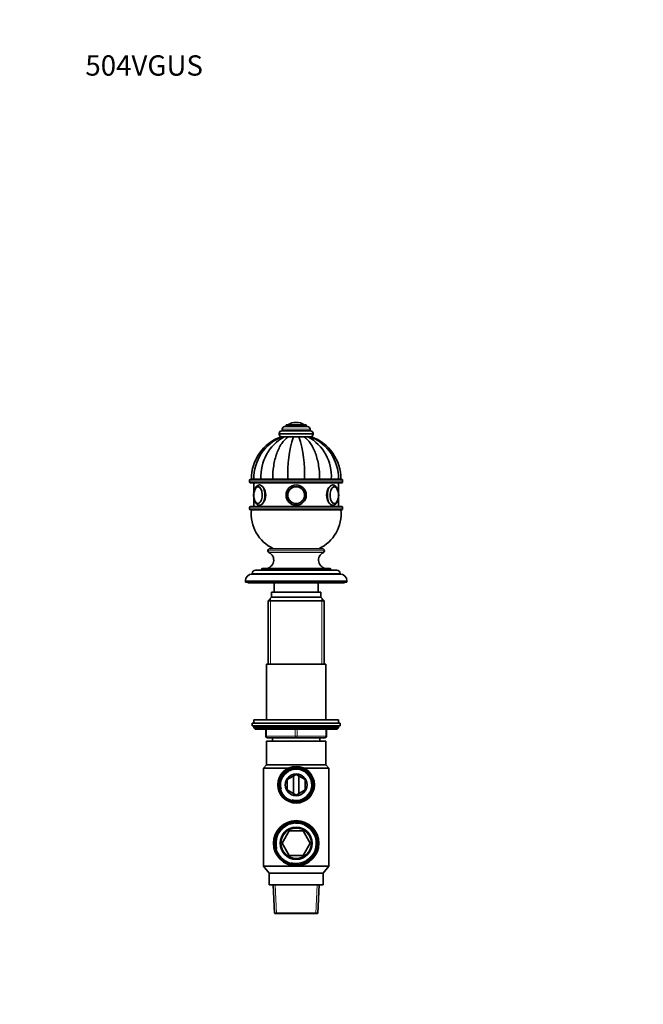
# Model space of a CAD drawing. Units: millimetres. Extents: x 0 to 744, y 0 to 1164.
# Drawn here: x 0 to 369, y 582 to 1164 of the extents above; entities that cross this region are included whole.
import ezdxf
from ezdxf import colors
from ezdxf.entities.mleader import LeaderData, LeaderLine
from ezdxf.math import Vec2, Vec3

# ---------------------------------------------------------------- set-up
doc = ezdxf.new("R2010")
doc.units = ezdxf.units.MM
doc.layers.add('DV4_Défaut', color=7, linetype='Continuous')
doc.layers.add('Défaut', color=7, linetype='Continuous')

# ---------------------------------------------------------------- blocks, each defined once
blk = doc.blocks.new('_DOT')
at = {"color": 0}
blk.add_line((0, 0), (-1, 0), dxfattribs=at)
at = {"color": 0, "const_width": 0.333}
blk.add_lwpolyline([(-0.1665, 0, 1), (0.1665, 0, 1)], format="xyb", close=True, dxfattribs=at)
blk = doc.blocks.new('SE3')
at = {"layer": 'DV4_Défaut', "color": 7, "linetype": 'Continuous', "lineweight": 35}
for p, q in [((163.5, 926.05), (163.5, 926.05)), ((172, 921.05), (155, 921.05)), ((155.25, 922.05), (155.25, 921.05)), ((170.25, 923.55), (156.75, 923.55)), ((169.5, 924.55), (157.5, 924.55)), ((157.5, 924.55), (157.5, 923.55)), ((169.5, 923.55), (169.5, 924.55)), ((171.75, 921.05), (171.75, 922.05)), ((153.5, 919.55), (153.5, 919.05)), ((154.51, 917.55), (155, 917.55)), ((156.39, 917.55), (155.01, 917.55)), ((156.34, 917.55), (155.67, 917.55)), ((158.75, 917.55), (156.39, 917.55)), ((161.83, 917.55), (158.75, 917.55)), ((161.78, 917.55), (160.48, 917.55)), ((165.16, 917.55), (161.83, 917.55)), ((165.12, 917.55), (162.64, 917.55)), ((168.24, 917.55), (165.16, 917.55)), ((166.06, 917.55), (165.21, 917.55)), ((168.21, 917.55), (167.34, 917.55)), ((170.6, 917.55), (168.24, 917.55)), ((170.66, 917.55), (170.56, 917.55)), ((171.98, 917.55), (170.6, 917.55)), ((171.98, 917.55), (172.48, 917.55)), ((173.5, 919.05), (173.5, 919.55)), ((136, 891.85), (136, 890.85)), ((190.5, 892.35), (136.5, 892.35)), ((138.48, 892.55), (137, 892.55)), ((138.48, 892.45), (137, 892.45)), ((137, 892.45), (137, 892.35)), ((142.71, 892.55), (138.48, 892.55)), ((138.48, 892.45), (142.71, 892.45)), ((138.48, 892.45), (138.48, 892.35)), ((149.61, 892.55), (142.71, 892.55)), ((142.71, 892.45), (149.61, 892.45)), ((142.71, 892.45), (142.71, 892.35)), ((158.62, 892.55), (149.61, 892.55)), ((149.61, 892.45), (158.62, 892.45)), ((149.61, 892.45), (149.61, 892.35)), ((168.37, 892.55), (158.62, 892.55)), ((158.62, 892.45), (168.37, 892.45)), ((158.62, 892.45), (158.62, 892.35)), ((177.39, 892.55), (168.37, 892.55)), ((168.37, 892.45), (177.39, 892.45)), ((168.37, 892.45), (168.37, 892.35)), ((184.28, 892.55), (177.39, 892.55)), ((177.39, 892.45), (184.28, 892.45)), ((177.39, 892.45), (177.39, 892.35)), ((188.51, 892.55), (184.28, 892.55)), ((184.28, 892.45), (188.51, 892.45)), ((184.28, 892.45), (184.28, 892.35)), ((188.51, 892.55), (190, 892.55)), ((188.51, 892.45), (190, 892.45)), ((188.51, 892.35), (188.51, 892.45)), ((190, 892.35), (190, 892.45)), ((191, 890.85), (191, 891.85)), ((190.5, 890.35), (136.5, 890.35)), ((138.5, 890.35), (138.5, 884.83)), ((188.5, 884.85), (188.5, 890.35)), ((138.5, 881.27), (138.5, 876.35)), ((188.5, 876.35), (188.5, 881.26)), ((136, 875.85), (136, 874.85)), ((190.5, 876.35), (136.5, 876.35)), ((190.5, 874.35), (136.5, 874.35)), ((191, 874.85), (191, 875.85)), ((146.75, 850.15), (146.75, 850.1)), ((179.05, 851.35), (147.95, 851.35)), ((180.25, 850.1), (180.25, 850.15)), ((187.5, 838.65), (139.5, 838.65)), ((143, 839.15), (143, 838.65)), ((183.5, 839.65), (143.5, 839.65)), ((184, 838.65), (184, 839.15)), ((133.5, 832.35), (133.5, 831.65)), ((137.5, 836.65), (137.5, 836.35)), ((189.5, 836.35), (137.5, 836.35)), ((189.5, 836.35), (189.5, 836.65)), ((193.5, 831.65), (193.5, 832.35)), ((193.5, 831.65), (133.5, 831.65)), ((135, 831.65), (135, 831.15)), ((192, 831.15), (135, 831.15)), ((150.5, 831.15), (150.5, 825.65)), ((176.5, 825.65), (176.5, 831.15)), ((192, 831.15), (192, 831.65)), ((148.87, 822.65), (146.87, 820.65)), ((178.12, 822.65), (148.87, 822.65)), ((178, 825.65), (149, 825.65)), ((149, 825.65), (149, 822.65)), ((178, 822.65), (178, 825.65)), ((180.12, 820.65), (178.12, 822.65)), ((180.12, 820.65), (146.87, 820.65)), ((146.87, 820.65), (146.87, 783.15)), ((180.12, 783.15), (180.12, 820.65)), ((181, 783.15), (146, 783.15)), ((146, 783.15), (146, 750.15)), ((181, 750.15), (181, 783.15)), ((189.5, 748.15), (137.5, 748.15)), ((137.5, 748.15), (137.5, 746.65)), ((189.5, 746.65), (137.5, 746.65)), ((188.5, 750.15), (138.5, 750.15)), ((138.5, 750.15), (138.5, 748.15)), ((138.5, 746.15), (138.5, 745.5)), ((188.5, 745.5), (138.5, 745.5)), ((138.5, 745.5), (139.34, 744.65)), ((187.65, 744.65), (188.5, 745.5)), ((188.5, 748.15), (188.5, 750.15)), ((188.5, 745.5), (188.5, 746.15)), ((189.5, 746.65), (189.5, 748.15)), ((187.65, 744.65), (139.34, 744.65)), ((145.5, 740.65), (145.5, 744.65)), ((163.5, 739.65), (146.5, 739.65)), ((149.5, 739.65), (149.5, 737.65)), ((180.5, 739.65), (163.5, 739.65)), ((177.5, 737.65), (177.5, 739.65)), ((181.5, 744.65), (181.5, 740.65)), ((181, 737.65), (146, 737.65)), ((146, 737.65), (146, 723.65)), ((181, 723.65), (181, 737.65)), ((146, 723.65), (144.1, 721.65)), ((181, 723.65), (146, 723.65)), ((182.9, 721.65), (181, 723.65)), ((144.1, 721.65), (159.05, 721.65)), ((144.1, 721.65), (144.1, 663.65)), ((163.5, 717.89), (158.22, 714.85)), ((161.88, 716.96), (161.88, 706.65)), ((168.77, 714.85), (163.5, 717.89)), ((165.12, 706.65), (165.12, 716.96)), ((167.95, 721.65), (182.9, 721.65)), ((182.9, 663.65), (182.9, 721.65)), ((158.22, 714.85), (158.22, 708.76)), ((168.77, 708.76), (168.77, 714.85)), ((158.22, 708.76), (163.5, 705.71)), ((163.5, 705.71), (168.77, 708.76)), ((159.31, 684.5), (155.13, 677.25)), ((167.68, 684.5), (159.31, 684.5)), ((171.87, 677.25), (167.68, 684.5)), ((155.13, 677.25), (159.31, 670)), ((167.68, 670), (171.87, 677.25)), ((159.31, 670), (167.68, 670)), ((182.9, 663.65), (144.1, 663.65)), ((144.1, 663.65), (147.5, 659.65)), ((179.5, 659.65), (182.9, 663.65)), ((179.5, 659.65), (147.5, 659.65)), ((147.5, 659.65), (147.5, 652.65)), ((179.5, 652.65), (179.5, 659.65)), ((179.5, 652.65), (147.5, 652.65)), ((149.91, 652.65), (150.64, 635.91)), ((176.35, 635.91), (177.08, 652.65)), ((176.35, 635.91), (150.64, 635.91)), ((150.64, 635.91), (150.9, 635.65)), ((176.1, 635.65), (150.9, 635.65)), ((176.1, 635.65), (176.35, 635.91))]:
    blk.add_line(p, q, dxfattribs=at)
at = {"layer": 'DV4_Défaut', "color": 7, "linetype": 'Continuous', "lineweight": 18}
for p, q in [((171.75, 922.05), (155.25, 922.05)), ((168.34, 924.65), (158.65, 924.65)), ((173.5, 919.55), (153.5, 919.55)), ((173.5, 919.05), (153.5, 919.05)), ((191, 891.85), (136, 891.85)), ((191, 890.85), (136, 890.85)), ((191, 875.85), (136, 875.85)), ((191, 874.85), (136, 874.85)), ((180.25, 850.15), (146.75, 850.15)), ((180.25, 850.1), (146.75, 850.1)), ((179.66, 849.2), (147.33, 849.2)), ((184, 839.15), (143, 839.15)), ((193.5, 832.35), (133.5, 832.35)), ((189.5, 836.65), (137.5, 836.65)), ((148.35, 822.13), (148.35, 783.15)), ((178.64, 822.13), (178.64, 783.15)), ((188.5, 746.15), (138.5, 746.15)), ((145.5, 740.65), (146, 740.65)), ((146, 744.65), (146, 740.65)), ((146, 740.65), (163, 740.65)), ((163, 740.65), (163, 744.65)), ((163, 740.65), (164, 740.65)), ((164, 744.65), (164, 740.65)), ((164, 740.65), (181, 740.65)), ((181, 740.65), (181, 744.65)), ((181, 740.65), (181.5, 740.65)), ((151.81, 635.65), (151.07, 652.65)), ((175.18, 635.65), (175.92, 652.65))]:
    blk.add_line(p, q, dxfattribs=at)
at = {"layer": 'DV4_Défaut', "color": 7, "linetype": 'Continuous', "lineweight": 35}
for centre, radius in [((163.5, 883.05), 6), ((163.5, 883.05), 6), ((163.5, 883.05), 4.99), ((163.5, 883.05), 5), ((163.5, 711.8), 10.81), ((163.5, 711.8), 10.22), ((163.5, 711.8), 9.7), ((163.5, 711.8), 6.5), ((163.5, 677.25), 13.4), ((163.5, 677.25), 12.89), ((163.5, 677.25), 12.37), ((163.5, 677.25), 9.5), ((163.5, 677.25), 9)]:
    blk.add_circle(centre, radius, dxfattribs=at)
at = {"layer": 'DV4_Défaut', "color": 7, "linetype": 'Continuous', "lineweight": 18}
blk.add_circle((163.5, 883.05), 4.84, dxfattribs=at)
at = {"layer": 'DV4_Défaut', "color": 7, "linetype": 'Continuous', "lineweight": 35}
for centre, radius, start, end in [((163.5, 916.99), 9.06, 90, 122.3218), ((163.5, 916.99), 9.06, 57.6782, 90), ((155, 919.55), 1.5, 90, 180), ((156.75, 922.05), 1.5, 90, 180), ((158.82, 924.38), 0.32, 122.3218, 147.02872), ((168.17, 924.38), 0.32, 32.97128, 57.6782), ((170.25, 922.05), 1.5, 0, 90), ((172, 919.55), 1.5, 0, 90), ((163.6, 892.55), 26.6, 109.95756, 180), ((165.04, 892.96), 26.56, 112.17459, 180.87481), ((169.84, 893.95), 27.17, 119.66989, 182.93895), ((155, 919.05), 1.5, 180, 270), ((231.98, 895.84), 73.43, 162.79905, 182.56359), ((95.02, 895.84), 73.43, 357.43641, 17.20095), ((157.15, 893.95), 27.17, 357.06105, 60.33011), ((161.96, 892.96), 26.56, 359.13051, 67.82264), ((172, 919.05), 1.5, 270, 0), ((163.4, 892.55), 26.6, 0, 70.04006), ((136.5, 891.85), 0.5, 90, 180), ((136.5, 890.85), 0.5, 180, 270), ((190.5, 891.85), 0.5, 0, 90), ((190.5, 890.85), 0.5, 270, 0), ((147.1, 883.08), 8.64, 167.05423, 180.17105), ((179.62, 883.05), 8.91, 347.35568, 12.55132), ((147.28, 883.04), 8.81, 179.92755, 192.54567), ((136.5, 875.85), 0.5, 90, 180), ((136.5, 874.85), 0.5, 180, 270), ((159.89, 872.17), 23, 174.55351, 244.83458), ((167.1, 872.17), 23, 295.16542, 5.44649), ((190.5, 875.85), 0.5, 0, 90), ((190.5, 874.85), 0.5, 270, 0), ((147.95, 850.15), 1.2, 90, 180), ((147.75, 850.1), 1, 180, 245.32315), ((179.05, 850.15), 1.2, 0, 90), ((179.25, 850.1), 1, 294.67685, 0), ((145.24, 844.65), 5, 270, 65.32315), ((181.75, 844.65), 5, 114.67685, 270), ((139.5, 836.65), 2, 90, 180), ((143.5, 839.15), 0.5, 90, 180), ((183.5, 839.15), 0.5, 0, 90), ((187.5, 836.65), 2, 0, 90), ((137.5, 832.35), 4, 90, 180), ((189.5, 832.35), 4, 0, 90), ((139, 746.15), 0.5, 90, 180), ((188, 746.15), 0.5, 0, 90), ((146.5, 740.65), 1, 180, 270), ((180.5, 740.65), 1, 270, 0)]:
    blk.add_arc(centre, radius, start, end, dxfattribs=at)
at = {"layer": 'DV4_Défaut', "color": 7, "linetype": 'Continuous', "lineweight": 18}
for centre, radius in [((163.5, 711.8), 9.65), ((163.5, 711.8), 9.05), ((163.5, 677.25), 12.24), ((163.5, 677.25), 11.73)]:
    blk.add_arc(centre, radius, 255, 195, dxfattribs=at)
at = {"layer": 'DV4_Défaut', "color": 7, "linetype": 'Continuous', "lineweight": 35}
for centre, major_axis, start_param, end_param in [((140.98, 883.05), (0, 5), 0, 1.199702), ((140.98, 883.05), (0, 5), 1.954769, 6.283185), ((140.9, 883.05), (0, 4.84), 0.758309, 1.153156), ((186.01, 883.05), (0, -5), 1.948776, 6.283185), ((186.1, 883.05), (0, -4.84), 1.982734, 2.354648), ((140.9, 883.05), (0, 4.84), 1.981274, 2.334578), ((186.01, 883.05), (0, -5), 0, 1.200688), ((186.1, 883.05), (0, -4.84), 0.725852, 1.154668)]:
    blk.add_ellipse(centre, major_axis=major_axis, ratio=0.5, start_param=start_param, end_param=end_param, dxfattribs=at)
at = {"layer": 'DV4_Défaut', "color": 7, "linetype": 'Continuous', "lineweight": 18}
for centre, major_axis, start_param, end_param in [((140.9, 883.05), (0, 4.84), 2.334578, 6.283185), ((140.9, 883.05), (0, 4.84), 0, 0.758309), ((141.85, 883.05), (0, 6), 0, 0.000923), ((141.85, 883.05), (0, 6), 3.141551, 6.283185), ((185.15, 883.05), (0, -6), 3.142516, 6.283144), ((186.1, 883.05), (0, -4.84), 2.354648, 6.283185), ((186.1, 883.05), (0, -4.84), 0, 0.725852), ((146.5, 740.65), (0, -1), 4.712389, 6.283185), ((163.5, 740.65), (0, -1), 4.712389, 6.283185), ((163.5, 740.65), (0, -1), 0, 1.570796), ((180.5, 740.65), (0, 1), 3.141593, 4.712389)]:
    blk.add_ellipse(centre, major_axis=major_axis, ratio=0.5, start_param=start_param, end_param=end_param, dxfattribs=at)
at = {"layer": 'DV4_Défaut', "color": 7, "linetype": 'Continuous', "lineweight": 35}
for points, knots in [([(149.61, 892.55), (149.61, 895.23), (149.81, 897.84), (150.42, 901.67), (150.67, 902.94), (151.28, 905.35), (151.63, 906.51), (152.82, 909.84), (153.81, 911.88), (156.08, 915.23), (157.38, 916.61), (158.75, 917.55)], [0, 0, 0, 0, 0.25, 0.25, 0.375, 0.375, 0.5, 0.5, 0.75, 0.75, 1, 1, 1, 1]), ([(177.39, 892.55), (177.39, 895.23), (177.18, 897.84), (176.58, 901.67), (176.32, 902.94), (175.71, 905.35), (175.37, 906.51), (174.18, 909.84), (173.18, 911.88), (170.92, 915.23), (169.62, 916.61), (168.24, 917.55)], [0, 0, 0, 0, 0.25, 0.25, 0.375, 0.375, 0.5, 0.5, 0.75, 0.75, 1, 1, 1, 1]), ([(141.84, 889.05), (141.79, 889.05), (141.64, 889.05), (141.38, 889.01), (141.08, 888.93), (140.79, 888.8), (140.5, 888.64), (140.23, 888.43), (139.97, 888.19), (139.72, 887.91), (139.49, 887.58), (139.28, 887.22), (139.08, 886.83), (138.91, 886.41), (138.76, 885.97), (138.63, 885.52), (138.53, 885.04), (138.45, 884.55), (138.39, 884.06), (138.35, 883.55), (138.34, 883.05), (138.35, 882.54), (138.39, 882.04), (138.45, 881.54), (138.53, 881.06), (138.63, 880.58), (138.76, 880.13), (138.91, 879.69), (139.08, 879.27), (139.28, 878.87), (139.5, 878.51), (139.74, 878.17), (140.01, 877.87), (140.29, 877.62), (140.58, 877.42), (140.88, 877.26), (141.2, 877.14), (141.52, 877.07), (141.74, 877.05), (141.84, 877.05), (141.85, 877.05)], [0, 0, 0, 0, 0.011634, 0.035597, 0.059551, 0.083793, 0.108596, 0.13418, 0.160671, 0.188059, 0.21618, 0.24477, 0.273562, 0.302317, 0.330947, 0.359426, 0.387759, 0.415968, 0.444082, 0.472129, 0.50014, 0.528144, 0.556166, 0.584232, 0.612372, 0.640621, 0.669011, 0.697578, 0.726351, 0.755346, 0.784551, 0.813883, 0.843086, 0.871838, 0.896974, 0.923954, 0.949939, 0.975013, 0.999423, 1, 1, 1, 1]), ([(141.14, 888.04), (141.1, 888.04), (140.98, 888.05), (140.76, 888.01), (140.52, 887.92), (140.28, 887.8), (140.04, 887.63), (139.82, 887.43), (139.61, 887.18), (139.41, 886.9), (139.3, 886.71), (139.24, 886.6)], [0, 0, 0, 0, 0.056686, 0.170156, 0.283873, 0.399186, 0.516944, 0.637281, 0.759697, 0.883399, 1, 1, 1, 1]), ([(141.85, 877.05), (142.63, 877.05), (143.56, 877.7), (145, 879.91), (145.48, 881.47), (145.48, 884.63), (145, 886.19), (143.57, 888.39), (142.64, 889.05), (141.85, 889.05)], [0, 0, 0, 0, 0.249872, 0.249872, 0.499915, 0.499915, 0.749957, 0.749957, 1, 1, 1, 1]), ([(185.15, 889.05), (184.35, 889.05), (183.43, 888.4), (182, 886.19), (181.52, 884.63), (181.51, 881.48), (181.99, 879.92), (183.43, 877.7), (184.36, 877.05), (185.15, 877.05), (185.15, 877.05), (185.15, 877.05)], [0, 0, 0, 0, 0.249957, 0.249957, 0.499915, 0.499915, 0.749872, 0.749872, 0.99983, 0.99983, 1, 1, 1, 1]), ([(188.65, 883.05), (188.65, 883.15), (188.64, 883.39), (188.62, 883.83), (188.58, 884.32), (188.51, 884.82), (188.41, 885.3), (188.3, 885.76), (188.16, 886.21), (188, 886.64), (187.81, 887.05), (187.6, 887.43), (187.37, 887.78), (187.11, 888.09), (186.84, 888.37), (186.55, 888.6), (186.25, 888.78), (185.95, 888.92), (185.63, 889.01), (185.35, 889.05), (185.2, 889.05), (185.14, 889.05)], [0, 0, 0, 0, 0.029789, 0.085747, 0.141775, 0.197923, 0.254255, 0.310838, 0.36774, 0.425028, 0.48275, 0.540914, 0.599437, 0.65798, 0.715952, 0.772647, 0.821874, 0.874672, 0.925593, 0.974935, 1, 1, 1, 1]), ([(187.8, 886.49), (187.74, 886.6), (187.64, 886.8), (187.45, 887.09), (187.24, 887.36), (187.01, 887.58), (186.77, 887.76), (186.52, 887.9), (186.27, 888), (186.04, 888.04), (185.92, 888.04), (185.87, 888.04)], [0, 0, 0, 0, 0.10883, 0.230576, 0.352573, 0.474336, 0.595151, 0.71409, 0.830374, 0.943862, 1, 1, 1, 1]), ([(139.16, 879.69), (139.19, 879.61), (139.27, 879.44), (139.44, 879.17), (139.64, 878.89), (139.86, 878.64), (140.09, 878.43), (140.34, 878.27), (140.59, 878.15), (140.85, 878.08), (141.03, 878.05), (141.12, 878.06), (141.13, 878.06)], [0, 0, 0, 0, 0.067025, 0.18489, 0.303083, 0.421345, 0.539095, 0.65552, 0.769729, 0.8812, 0.990179, 1, 1, 1, 1]), ([(185.15, 877.05), (185.26, 877.06), (185.45, 877.06), (185.76, 877.13), (186.06, 877.23), (186.34, 877.38), (186.62, 877.56), (186.89, 877.78), (187.14, 878.05), (187.38, 878.35), (187.61, 878.69), (187.81, 879.07), (188, 879.47), (188.16, 879.9), (188.3, 880.35), (188.41, 880.82), (188.51, 881.3), (188.58, 881.79), (188.62, 882.29), (188.64, 882.72), (188.65, 882.96), (188.65, 883.05)], [0, 0, 0, 0, 0.046905, 0.094731, 0.142828, 0.191771, 0.242064, 0.294068, 0.347915, 0.403431, 0.460176, 0.517592, 0.575157, 0.63254, 0.689638, 0.746433, 0.802956, 0.859257, 0.915395, 0.971429, 1, 1, 1, 1]), ([(185.86, 878.06), (185.95, 878.06), (186.1, 878.07), (186.35, 878.13), (186.59, 878.23), (186.83, 878.38), (187.05, 878.56), (187.27, 878.79), (187.47, 879.05), (187.62, 879.26), (187.67, 879.37), (187.68, 879.38)], [0, 0, 0, 0, 0.109343, 0.229354, 0.350319, 0.473475, 0.599381, 0.727836, 0.858116, 0.989377, 1, 1, 1, 1])]:
    blk.add_open_spline(points, degree=3, knots=knots, dxfattribs=at)
for points in [[(141.85, 889.05), (141.83, 889.05), (141.82, 889.05), (141.81, 889.05)], [(185.19, 889.05), (185.17, 889.05), (185.16, 889.05), (185.15, 889.05)], [(188.64, 882.67), (188.65, 882.8), (188.65, 882.93), (188.65, 883.06)]]:
    blk.add_open_spline(points, degree=3, dxfattribs=at)

msp = doc.modelspace()

# ---------------------------------------------------------------- block references
at = {"layer": 'Défaut'}
msp.add_blockref('SE3', (0, 0), dxfattribs=at)

# ---------------------------------------------------------------- leaders
at = {"layer": 'Défaut', "color": 7, "linetype": 'Continuous', "lineweight": 18}
ml = msp.add_multileader_mtext('Standard', dxfattribs=at)
ml.set_content('{\\pxsm0.9;\\fSolid Edge ISO|b1||i0||c0|p34;\\W1.;24/01/2024\\P}', color=256)
ml.set_leader_properties()
ml.set_arrow_properties(name='DOT')
ml.build(insert=Vec2(0, 0))
ml.multileader.update_dxf_attribs({"leader_type": 0, "dogleg_length": 0, "arrow_head_size": 12})
ctx = ml.context
ctx.base_point, ctx.char_height, ctx.arrow_head_size, ctx.landing_gap_size = Vec3(656.6, 1156.97), 12, 12, 4.2
notes = []
notes.append((ctx, [(0, (0, 0, 0), (0, 0), (1, 0), 1, [])]))
ctx.mtext.insert = Vec3(658.6, 1163.09)
ml = msp.add_multileader_mtext('Standard', dxfattribs=at)
ml.set_content('{\\pxsm0.9;\\fArial|b1||i0||c0|p34;\\W1.;504VGUS\\P}', color=256)
ml.set_leader_properties()
ml.set_arrow_properties(name='DOT')
ml.build(insert=Vec2(0, 0))
ml.multileader.update_dxf_attribs({"leader_type": 0, "dogleg_length": 0, "arrow_head_size": 12})
ctx = ml.context
ctx.base_point, ctx.char_height, ctx.arrow_head_size, ctx.landing_gap_size = Vec3(36.85, 1136.91), 12, 12, 4.2
notes.append((ctx, [(0, (0, 0, 0), (0, 0), (1, 0), 1, [])]))
ctx.mtext.insert = Vec3(38.85, 1143.02)
for ctx, leaders in notes:
    for number, flags, end, landing, length, lines in leaders:
        leader = LeaderData()
        leader.index, (leader.has_last_leader_line, leader.has_dogleg_vector, leader.attachment_direction) = number, flags
        leader.last_leader_point, leader.dogleg_vector, leader.dogleg_length = Vec3(end), Vec3(landing), length
        for number, points, colour, breaks in lines:
            line = LeaderLine()
            line.index, line.vertices, line.color, line.breaks = number, Vec3.list(points), colors.encode_raw_color(colour), breaks
            leader.lines.append(line)
        ctx.leaders.append(leader)

doc.saveas('drawing.dxf')
